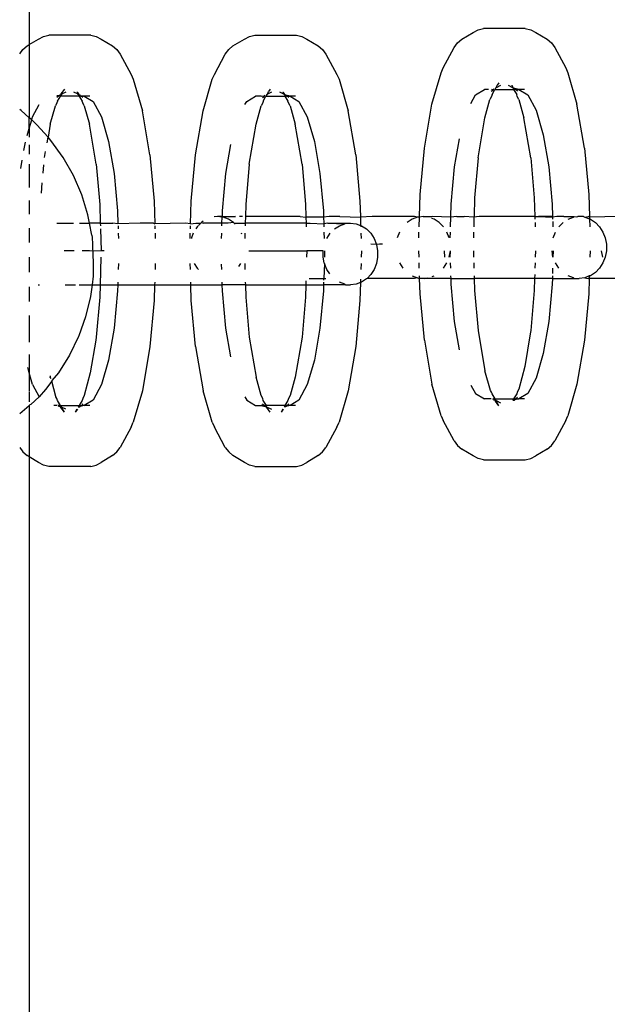
# Model space of a CAD drawing. Units: millimetres. Extents: x 5031 to 14541, y 1912 to 13259.
# Drawn here: x 7206 to 7242, y 7683 to 7744 of the extents above; entities that cross this region are included whole.
import ezdxf

# ---------------------------------------------------------------- set-up
doc = ezdxf.new("R2010")
doc.units = ezdxf.units.MM

msp = doc.modelspace()

# ---------------------------------------------------------------- linework, layer by layer
for p, q in [((7206.462, 8291.54), (7206.462, 7742.594)), ((7233.264, 7742.921), (7233.97, 7743.338)), ((7233.97, 7743.338), (7234.281, 7743.5)), ((7234.281, 7743.5), (7234.614, 7743.582)), ((7237.201, 7743.582), (7234.614, 7743.582)), ((7237.201, 7743.582), (7237.535, 7743.5)), ((7237.535, 7743.5), (7237.845, 7743.338)), ((7237.845, 7743.338), (7238.551, 7742.921)), ((7206.462, 7742.594), (7207.044, 7742.938)), ((7207.044, 7742.938), (7207.354, 7743.099)), ((7207.354, 7743.099), (7207.687, 7743.182)), ((7210.274, 7743.182), (7207.687, 7743.182)), ((7210.274, 7743.182), (7210.608, 7743.099)), ((7210.608, 7743.099), (7210.918, 7742.938)), ((7210.918, 7742.938), (7211.624, 7742.52)), ((7219.087, 7742.52), (7219.793, 7742.938)), ((7219.793, 7742.938), (7220.103, 7743.099)), ((7220.103, 7743.099), (7220.437, 7743.182)), ((7220.437, 7743.182), (7223.024, 7743.182)), ((7223.024, 7743.182), (7223.357, 7743.099)), ((7223.357, 7743.099), (7223.668, 7742.938)), ((7223.668, 7742.938), (7224.374, 7742.52)), ((7232.789, 7742.406), (7233.001, 7742.693)), ((7233.001, 7742.693), (7233.264, 7742.921)), ((7238.551, 7742.921), (7238.815, 7742.693)), ((7238.815, 7742.693), (7239.027, 7742.406)), ((7205.874, 7742.021), (7206.074, 7742.293)), ((7206.074, 7742.293), (7206.337, 7742.52)), ((7206.337, 7742.52), (7206.462, 7742.594)), ((7206.462, 7742.594), (7206.462, 7738.061)), ((7211.624, 7742.52), (7211.888, 7742.293)), ((7211.888, 7742.293), (7212.1, 7742.005)), ((7218.611, 7742.005), (7218.823, 7742.293)), ((7218.823, 7742.293), (7219.087, 7742.52)), ((7224.374, 7742.52), (7224.637, 7742.293)), ((7224.637, 7742.293), (7224.849, 7742.005)), ((7232.111, 7741.146), (7232.789, 7742.406)), ((7239.027, 7742.406), (7239.704, 7741.146)), ((7212.1, 7742.005), (7212.777, 7740.745)), ((7217.934, 7740.745), (7218.611, 7742.005)), ((7224.849, 7742.005), (7225.527, 7740.745)), ((7231.413, 7738.896), (7231.979, 7740.845)), ((7231.979, 7740.845), (7232.111, 7741.146)), ((7239.704, 7741.146), (7239.837, 7740.845)), ((7239.837, 7740.845), (7240.403, 7738.896)), ((7212.777, 7740.745), (7212.91, 7740.445)), ((7212.91, 7740.445), (7213.476, 7738.495)), ((7217.235, 7738.495), (7217.801, 7740.445)), ((7217.801, 7740.445), (7217.934, 7740.745)), ((7225.527, 7740.745), (7225.659, 7740.445)), ((7225.659, 7740.445), (7226.225, 7738.495)), ((7235.568, 7740.23), (7235.461, 7740.084)), ((7208.641, 7739.829), (7208.429, 7739.542)), ((7208.729, 7739.647), (7208.471, 7739.513)), ((7209.491, 7739.513), (7209.233, 7739.647)), ((7209.419, 7739.647), (7209.455, 7739.647)), ((7209.532, 7739.542), (7209.455, 7739.647)), ((7221.22, 7739.513), (7221.283, 7739.683)), ((7221.478, 7739.647), (7221.22, 7739.513)), ((7221.391, 7739.829), (7221.283, 7739.683)), ((7222.24, 7739.513), (7221.982, 7739.647)), ((7222.168, 7739.647), (7222.204, 7739.647)), ((7222.282, 7739.542), (7222.204, 7739.647)), ((7234.117, 7739.477), (7234.67, 7739.803)), ((7234.912, 7739.803), (7234.67, 7739.803)), ((7235.093, 7739.715), (7235.198, 7739.777)), ((7235.099, 7739.825), (7235.205, 7739.811)), ((7235.144, 7739.495), (7235.31, 7739.803)), ((7235.205, 7739.811), (7235.198, 7739.777)), ((7235.224, 7739.856), (7235.205, 7739.811)), ((7235.358, 7739.892), (7235.31, 7739.803)), ((7235.31, 7739.803), (7236.477, 7739.803)), ((7235.398, 7739.913), (7235.358, 7739.892)), ((7235.398, 7739.913), (7235.461, 7740.084)), ((7235.656, 7740.048), (7235.398, 7739.913)), ((7236.418, 7739.913), (7236.16, 7740.048)), ((7236.345, 7740.048), (7236.382, 7740.048)), ((7236.459, 7739.942), (7236.382, 7740.048)), ((7236.432, 7739.887), (7236.418, 7739.913)), ((7236.47, 7739.886), (7236.432, 7739.887)), ((7236.47, 7739.886), (7236.459, 7739.942)), ((7236.546, 7739.867), (7236.47, 7739.886)), ((7236.47, 7739.886), (7236.477, 7739.803)), ((7236.477, 7739.803), (7236.672, 7739.495)), ((7236.477, 7739.803), (7236.573, 7739.803)), ((7236.804, 7739.803), (7236.546, 7739.867)), ((7236.573, 7739.803), (7236.546, 7739.867)), ((7236.62, 7739.803), (7236.573, 7739.803)), ((7236.723, 7739.715), (7236.62, 7739.803)), ((7236.62, 7739.803), (7236.804, 7739.803)), ((7237.146, 7739.803), (7236.804, 7739.803)), ((7236.804, 7739.803), (7237.356, 7739.477)), ((7208.292, 7739.423), (7208.166, 7739.314)), ((7208.292, 7739.423), (7208.172, 7739.424)), ((7208.217, 7739.095), (7208.183, 7738.977)), ((7208.217, 7739.095), (7208.422, 7739.421)), ((7208.348, 7739.422), (7208.292, 7739.423)), ((7208.419, 7739.485), (7208.342, 7739.467)), ((7208.342, 7739.467), (7208.348, 7739.422)), ((7208.419, 7739.485), (7208.348, 7739.422)), ((7208.348, 7739.422), (7208.422, 7739.421)), ((7208.429, 7739.542), (7208.419, 7739.485)), ((7208.457, 7739.486), (7208.419, 7739.485)), ((7208.422, 7739.421), (7208.419, 7739.485)), ((7208.422, 7739.421), (7208.457, 7739.486)), ((7208.422, 7739.421), (7209.548, 7739.407)), ((7208.471, 7739.513), (7208.457, 7739.486)), ((7209.505, 7739.486), (7209.491, 7739.513)), ((7209.543, 7739.485), (7209.505, 7739.486)), ((7209.543, 7739.485), (7209.532, 7739.542)), ((7209.619, 7739.467), (7209.543, 7739.485)), ((7209.543, 7739.485), (7209.548, 7739.407)), ((7209.548, 7739.407), (7209.745, 7739.095)), ((7209.548, 7739.407), (7209.641, 7739.406)), ((7209.641, 7739.406), (7209.619, 7739.467)), ((7209.69, 7739.405), (7209.641, 7739.406)), ((7209.796, 7739.314), (7209.69, 7739.405)), ((7209.877, 7739.403), (7209.69, 7739.405)), ((7209.779, 7738.977), (7209.745, 7739.095)), ((7210.219, 7739.403), (7209.877, 7739.403)), ((7209.877, 7739.403), (7210.429, 7739.076)), ((7210.429, 7739.076), (7210.944, 7738.119)), ((7219.83, 7738.872), (7219.94, 7739.076)), ((7219.94, 7739.076), (7220.492, 7739.403)), ((7220.834, 7739.403), (7220.492, 7739.403)), ((7220.834, 7739.403), (7221.027, 7739.411)), ((7220.915, 7739.314), (7221.021, 7739.376)), ((7220.966, 7739.095), (7220.932, 7738.977)), ((7220.966, 7739.095), (7221.132, 7739.403)), ((7221.027, 7739.411), (7221.021, 7739.376)), ((7221.046, 7739.455), (7221.027, 7739.411)), ((7221.18, 7739.492), (7221.132, 7739.403)), ((7221.132, 7739.403), (7222.299, 7739.403)), ((7221.22, 7739.513), (7221.18, 7739.492)), ((7222.254, 7739.486), (7222.24, 7739.513)), ((7222.292, 7739.485), (7222.254, 7739.486)), ((7222.292, 7739.485), (7222.282, 7739.542)), ((7222.369, 7739.467), (7222.292, 7739.485)), ((7222.292, 7739.485), (7222.299, 7739.403)), ((7222.299, 7739.403), (7222.494, 7739.095)), ((7222.299, 7739.403), (7222.395, 7739.403)), ((7222.626, 7739.403), (7222.369, 7739.467)), ((7222.395, 7739.403), (7222.369, 7739.467)), ((7222.443, 7739.403), (7222.395, 7739.403)), ((7222.545, 7739.314), (7222.443, 7739.403)), ((7222.443, 7739.403), (7222.626, 7739.403)), ((7222.528, 7738.977), (7222.494, 7739.095)), ((7222.968, 7739.403), (7222.626, 7739.403)), ((7222.626, 7739.403), (7223.178, 7739.076)), ((7223.178, 7739.076), (7223.693, 7738.119)), ((7233.834, 7738.951), (7234.117, 7739.477)), ((7234.696, 7738.063), (7235.012, 7739.195)), ((7235.11, 7739.378), (7235.012, 7739.195)), ((7235.144, 7739.495), (7235.11, 7739.378)), ((7236.706, 7739.378), (7236.672, 7739.495)), ((7236.804, 7739.195), (7236.706, 7739.378)), ((7236.804, 7739.195), (7237.12, 7738.063)), ((7237.356, 7739.477), (7237.871, 7738.52)), ((7205.972, 7738.507), (7205.874, 7738.579)), ((7206.462, 7738.061), (7205.972, 7738.507)), ((7206.676, 7738.119), (7207.08, 7738.872)), ((7207.769, 7737.662), (7208.085, 7738.794)), ((7208.183, 7738.977), (7208.085, 7738.794)), ((7209.877, 7738.794), (7209.779, 7738.977)), ((7209.877, 7738.794), (7210.193, 7737.662)), ((7213.942, 7735.764), (7213.476, 7738.495)), ((7216.769, 7735.764), (7217.235, 7738.495)), ((7220.518, 7737.662), (7220.834, 7738.794)), ((7220.932, 7738.977), (7220.834, 7738.794)), ((7222.626, 7738.794), (7222.528, 7738.977)), ((7222.626, 7738.794), (7222.942, 7737.662)), ((7226.692, 7735.764), (7226.225, 7738.495)), ((7230.946, 7736.165), (7231.413, 7738.896)), ((7237.871, 7738.52), (7238.313, 7736.997)), ((7240.869, 7736.165), (7240.403, 7738.896)), ((7206.618, 7737.92), (7206.462, 7738.061)), ((7206.462, 7737.383), (7206.462, 7738.061)), ((7206.462, 7737.383), (7206.618, 7737.92)), ((7206.618, 7737.92), (7206.676, 7738.119)), ((7206.938, 7737.628), (7206.618, 7737.92)), ((7210.944, 7738.119), (7211.386, 7736.597)), ((7223.693, 7738.119), (7224.135, 7736.597)), ((7234.271, 7735.576), (7234.696, 7738.063)), ((7237.545, 7735.576), (7237.12, 7738.063)), ((7206.339, 7736.961), (7206.462, 7737.383)), ((7206.462, 7737.383), (7206.462, 7736.865)), ((7207.63, 7736.851), (7206.938, 7737.628)), ((7207.769, 7737.662), (7207.63, 7736.851)), ((7210.618, 7735.175), (7210.193, 7737.662)), ((7220.094, 7735.175), (7220.518, 7737.662)), ((7223.367, 7735.175), (7222.942, 7737.662)), ((7206.137, 7736.029), (7206.225, 7736.548)), ((7207.573, 7736.514), (7207.63, 7736.851)), ((7207.804, 7736.657), (7207.63, 7736.851)), ((7208.56, 7735.603), (7207.804, 7736.657)), ((7211.386, 7736.597), (7211.725, 7734.612)), ((7224.135, 7736.597), (7224.474, 7734.612)), ((7232.821, 7735.013), (7233.12, 7736.763)), ((7238.313, 7736.997), (7238.652, 7735.013)), ((7206.462, 7736.376), (7206.462, 7735.812)), ((7207.416, 7735.594), (7207.479, 7735.965)), ((7218.644, 7734.612), (7218.948, 7736.394)), ((7230.682, 7733.298), (7230.946, 7736.165)), ((7240.869, 7736.165), (7241.134, 7733.298)), ((7205.945, 7734.91), (7206.035, 7735.435)), ((7209.198, 7734.479), (7208.56, 7735.603)), ((7213.942, 7735.764), (7214.207, 7732.898)), ((7216.504, 7732.898), (7216.769, 7735.764)), ((7226.692, 7735.764), (7226.956, 7732.898)), ((7234.271, 7735.576), (7234.057, 7733.092)), ((7237.545, 7735.576), (7237.759, 7733.092)), ((7206.462, 7735.18), (7206.462, 7733.735)), ((7207.356, 7735.146), (7207.308, 7734.619)), ((7210.618, 7735.175), (7210.832, 7732.691)), ((7220.094, 7735.175), (7219.879, 7732.691)), ((7223.367, 7735.175), (7223.581, 7732.691)), ((7232.608, 7732.702), (7232.821, 7735.013)), ((7238.652, 7735.013), (7238.865, 7732.702)), ((7209.72, 7733.275), (7209.198, 7734.479)), ((7211.725, 7734.612), (7211.938, 7732.301)), ((7218.431, 7732.301), (7218.644, 7734.612)), ((7224.474, 7734.612), (7224.688, 7732.301)), ((7207.253, 7734.031), (7207.194, 7733.385)), ((7206.462, 7732.936), (7206.462, 7732.095)), ((7210.1, 7732.054), (7209.72, 7733.275)), ((7214.207, 7732.898), (7214.248, 7731.496)), ((7216.463, 7731.496), (7216.504, 7732.898)), ((7226.956, 7732.898), (7226.984, 7731.938)), ((7230.642, 7731.938), (7230.682, 7733.298)), ((7234.057, 7733.092), (7234.023, 7731.938)), ((7237.759, 7733.092), (7237.793, 7731.938)), ((7241.134, 7733.298), (7241.173, 7731.938)), ((7210.832, 7732.691), (7210.866, 7731.537)), ((7211.938, 7732.301), (7211.962, 7731.496)), ((7218.439, 7731.938), (7218.431, 7732.301)), ((7219.879, 7732.691), (7219.857, 7731.938)), ((7223.581, 7732.691), (7223.603, 7731.938)), ((7224.688, 7732.301), (7224.698, 7731.938)), ((7232.586, 7731.938), (7232.608, 7732.702)), ((7238.865, 7732.702), (7238.888, 7731.938)), ((7210.201, 7731.537), (7210.1, 7732.054)), ((7218.125, 7731.938), (7217.913, 7731.913)), ((7218.439, 7731.938), (7218.125, 7731.938)), ((7218.419, 7731.903), (7218.125, 7731.938)), ((7218.408, 7731.537), (7218.419, 7731.903)), ((7218.419, 7731.903), (7218.439, 7731.938)), ((7218.477, 7731.896), (7218.419, 7731.903)), ((7218.477, 7731.896), (7218.439, 7731.938)), ((7219.24, 7731.938), (7218.477, 7731.896)), ((7218.477, 7731.896), (7218.489, 7731.938)), ((7218.814, 7731.772), (7218.477, 7731.896)), ((7218.489, 7731.938), (7219.24, 7731.938)), ((7219.12, 7731.572), (7218.814, 7731.772)), ((7219.679, 7731.938), (7219.489, 7731.938)), ((7219.857, 7731.938), (7219.845, 7731.537)), ((7223.257, 7731.938), (7219.857, 7731.938)), ((7223.257, 7731.938), (7223.605, 7731.896)), ((7223.605, 7731.896), (7223.615, 7731.537)), ((7224.699, 7731.896), (7223.605, 7731.896)), ((7225.04, 7731.938), (7224.699, 7731.896)), ((7224.699, 7731.896), (7224.71, 7731.537)), ((7225.71, 7731.938), (7225.04, 7731.938)), ((7225.71, 7731.938), (7226.985, 7731.896)), ((7227.711, 7731.938), (7226.985, 7731.896)), ((7226.985, 7731.896), (7227, 7731.392)), ((7230.334, 7731.938), (7227.711, 7731.938)), ((7230.186, 7731.772), (7229.88, 7731.572)), ((7230.523, 7731.896), (7230.186, 7731.772)), ((7230.523, 7731.896), (7230.334, 7731.938)), ((7230.641, 7731.896), (7230.523, 7731.896)), ((7230.624, 7731.304), (7230.641, 7731.896)), ((7230.875, 7731.938), (7230.641, 7731.896)), ((7230.875, 7731.938), (7231.421, 7731.938)), ((7231.563, 7731.772), (7231.417, 7731.826)), ((7232.585, 7731.896), (7231.421, 7731.938)), ((7231.869, 7731.572), (7231.563, 7731.772)), ((7232.567, 7731.304), (7232.585, 7731.896)), ((7232.961, 7731.938), (7232.585, 7731.896)), ((7232.961, 7731.938), (7233.406, 7731.938)), ((7234.022, 7731.896), (7233.406, 7731.938)), ((7234.022, 7731.896), (7234.004, 7731.304)), ((7234.333, 7731.938), (7234.022, 7731.896)), ((7237.793, 7731.938), (7234.333, 7731.938)), ((7237.793, 7731.938), (7238.021, 7731.938)), ((7237.793, 7731.938), (7237.798, 7731.772)), ((7238.888, 7731.938), (7238.021, 7731.938)), ((7238.021, 7731.938), (7238.889, 7731.896)), ((7239.152, 7731.938), (7238.889, 7731.896)), ((7238.889, 7731.896), (7238.892, 7731.772)), ((7239.583, 7731.938), (7239.152, 7731.938)), ((7240.194, 7731.896), (7239.583, 7731.938)), ((7239.583, 7731.938), (7240.232, 7731.938)), ((7239.857, 7731.772), (7240.194, 7731.896)), ((7240.194, 7731.896), (7240.232, 7731.938)), ((7240.232, 7731.938), (7240.387, 7731.919)), ((7240.387, 7731.919), (7240.46, 7731.938)), ((7240.805, 7731.938), (7240.46, 7731.938)), ((7240.805, 7731.938), (7240.897, 7731.896)), ((7240.897, 7731.896), (7241.087, 7731.938)), ((7240.897, 7731.896), (7241.178, 7731.793)), ((7241.087, 7731.938), (7241.121, 7731.938)), ((7241.175, 7731.896), (7241.121, 7731.938)), ((7243.083, 7731.938), (7241.175, 7731.896)), ((7241.175, 7731.896), (7241.178, 7731.793)), ((7241.178, 7731.793), (7241.192, 7731.304)), ((7241.178, 7731.793), (7241.234, 7731.772)), ((7241.234, 7731.772), (7241.54, 7731.572)), ((7206.462, 7731.222), (7206.462, 7730.325)), ((7208.176, 7731.537), (7209.203, 7731.537)), ((7209.589, 7731.537), (7210.201, 7731.537)), ((7210.349, 7730.779), (7210.201, 7731.537)), ((7210.866, 7731.537), (7210.201, 7731.537)), ((7210.866, 7731.537), (7210.871, 7731.372)), ((7210.866, 7731.537), (7211.644, 7731.537)), ((7210.877, 7731.171), (7210.916, 7729.821)), ((7211.962, 7731.496), (7211.644, 7731.537)), ((7213.335, 7731.537), (7211.962, 7731.496)), ((7211.965, 7731.372), (7211.971, 7731.171)), ((7214.16, 7731.537), (7213.335, 7731.537)), ((7214.16, 7731.537), (7214.248, 7731.496)), ((7216.156, 7731.537), (7214.248, 7731.496)), ((7214.251, 7731.372), (7214.257, 7731.171)), ((7216.463, 7731.496), (7216.156, 7731.537)), ((7216.454, 7731.171), (7216.46, 7731.372)), ((7216.463, 7731.496), (7216.783, 7731.537)), ((7216.783, 7731.537), (7217.097, 7731.537)), ((7216.868, 7731.304), (7216.783, 7731.171)), ((7216.934, 7731.372), (7216.868, 7731.304)), ((7217.097, 7731.537), (7216.952, 7731.39)), ((7217.131, 7731.572), (7217.097, 7731.537)), ((7217.246, 7731.648), (7217.131, 7731.572)), ((7217.131, 7731.572), (7217.243, 7731.537)), ((7218.408, 7731.537), (7217.243, 7731.537)), ((7218.403, 7731.372), (7218.408, 7731.537)), ((7218.784, 7731.537), (7218.408, 7731.537)), ((7219.12, 7731.572), (7218.784, 7731.537)), ((7219.154, 7731.537), (7219.12, 7731.572)), ((7219.226, 7731.463), (7219.154, 7731.537)), ((7219.154, 7731.537), (7219.845, 7731.537)), ((7219.845, 7731.537), (7219.84, 7731.372)), ((7223.615, 7731.537), (7219.845, 7731.537)), ((7223.615, 7731.537), (7223.622, 7731.304)), ((7223.615, 7731.537), (7223.865, 7731.537)), ((7223.865, 7731.537), (7224.711, 7731.496)), ((7224.975, 7731.537), (7224.711, 7731.496)), ((7224.711, 7731.496), (7224.717, 7731.304)), ((7224.975, 7731.537), (7226.016, 7731.496)), ((7224.975, 7731.537), (7226.054, 7731.537)), ((7225.373, 7731.171), (7225.68, 7731.372)), ((7225.68, 7731.372), (7226.016, 7731.496)), ((7226.016, 7731.496), (7226.054, 7731.537)), ((7226.054, 7731.537), (7226.209, 7731.519)), ((7226.209, 7731.519), (7226.368, 7731.537)), ((7226.368, 7731.537), (7226.72, 7731.496)), ((7226.72, 7731.496), (7227, 7731.392)), ((7227, 7731.392), (7227.003, 7731.304)), ((7227, 7731.392), (7227.056, 7731.372)), ((7227.056, 7731.372), (7227.363, 7731.171)), ((7227.363, 7731.171), (7227.625, 7730.903)), ((7232.132, 7731.304), (7231.869, 7731.572)), ((7237.804, 7731.572), (7237.811, 7731.304)), ((7238.897, 7731.63), (7238.906, 7731.304)), ((7239.288, 7731.304), (7239.551, 7731.572)), ((7241.54, 7731.572), (7241.803, 7731.304)), ((7241.803, 7731.304), (7242.011, 7730.98)), ((7210.349, 7730.779), (7210.352, 7730.744)), ((7210.352, 7730.744), (7210.356, 7730.696)), ((7210.356, 7730.696), (7210.361, 7730.636)), ((7210.361, 7730.636), (7210.365, 7730.563)), ((7210.365, 7730.563), (7210.37, 7730.478)), ((7210.37, 7730.478), (7210.375, 7730.383)), ((7211.979, 7730.903), (7211.989, 7730.579)), ((7214.265, 7730.903), (7214.275, 7730.579)), ((7216.436, 7730.579), (7216.446, 7730.903)), ((7216.516, 7730.614), (7216.51, 7730.579)), ((7216.63, 7730.903), (7216.516, 7730.614)), ((7218.38, 7730.579), (7218.39, 7730.903)), ((7219.647, 7730.836), (7219.621, 7730.903)), ((7219.827, 7730.903), (7219.817, 7730.579)), ((7224.726, 7730.98), (7224.738, 7730.579)), ((7224.903, 7730.579), (7225.111, 7730.903)), ((7227.014, 7730.903), (7227.024, 7730.579)), ((7227.625, 7730.903), (7227.833, 7730.579)), ((7227.833, 7730.579), (7227.977, 7730.213)), ((7229.409, 7730.98), (7229.265, 7730.614)), ((7230.603, 7730.614), (7230.614, 7730.98)), ((7232.484, 7730.614), (7232.34, 7730.98)), ((7232.547, 7730.614), (7232.558, 7730.98)), ((7233.995, 7730.98), (7233.984, 7730.614)), ((7238.936, 7730.614), (7239.08, 7730.98)), ((7242.011, 7730.98), (7242.155, 7730.614)), ((7242.155, 7730.614), (7242.228, 7730.222)), ((7210.375, 7730.383), (7210.38, 7730.279)), ((7210.38, 7730.279), (7210.385, 7730.167)), ((7210.385, 7730.167), (7210.39, 7730.047)), ((7210.39, 7730.047), (7210.395, 7729.922)), ((7210.395, 7729.922), (7210.4, 7729.793)), ((7227.977, 7730.213), (7227.621, 7730.222)), ((7228.157, 7730.222), (7227.977, 7730.213)), ((7227.977, 7730.213), (7228.051, 7729.821)), ((7228.349, 7730.222), (7228.157, 7730.222)), ((7242.228, 7730.222), (7242.228, 7729.821)), ((7206.462, 7729.412), (7206.462, 7728.494)), ((7209.251, 7729.821), (7208.626, 7729.821)), ((7210.202, 7729.821), (7209.749, 7729.821)), ((7210.4, 7729.793), (7210.202, 7729.821)), ((7210.916, 7729.821), (7210.4, 7729.793)), ((7210.4, 7729.793), (7210.405, 7729.66)), ((7210.405, 7729.66), (7210.41, 7729.526)), ((7210.41, 7729.526), (7210.414, 7729.393)), ((7210.414, 7729.393), (7210.418, 7729.26)), ((7210.418, 7729.26), (7210.421, 7729.131)), ((7210.904, 7729.421), (7210.854, 7727.705)), ((7211.108, 7729.821), (7210.916, 7729.821)), ((7220.073, 7729.821), (7223.666, 7729.821)), ((7223.666, 7729.821), (7223.654, 7729.43)), ((7224.685, 7729.821), (7223.666, 7729.821)), ((7224.685, 7729.421), (7224.685, 7729.821)), ((7224.738, 7729.064), (7224.685, 7729.421)), ((7224.76, 7729.821), (7224.749, 7729.43)), ((7227.046, 7729.821), (7227.035, 7729.43)), ((7228.051, 7729.421), (7227.977, 7729.029)), ((7228.051, 7729.821), (7228.051, 7729.421)), ((7230.615, 7729.43), (7230.604, 7729.821)), ((7232.206, 7729.43), (7232.193, 7729.821)), ((7232.484, 7729.43), (7232.557, 7729.821)), ((7232.555, 7729.43), (7232.557, 7729.821)), ((7233.984, 7729.821), (7233.996, 7729.43)), ((7237.831, 7729.821), (7237.82, 7729.43)), ((7238.915, 7729.43), (7238.863, 7729.821)), ((7238.926, 7729.821), (7238.915, 7729.43)), ((7241.212, 7729.821), (7241.201, 7729.43)), ((7241.91, 7729.821), (7241.984, 7729.43)), ((7242.155, 7729.43), (7242.011, 7729.064)), ((7242.228, 7729.821), (7242.155, 7729.43)), ((7210.421, 7729.131), (7210.424, 7729.006)), ((7210.424, 7729.006), (7210.427, 7728.886)), ((7210.427, 7728.886), (7210.429, 7728.774)), ((7210.429, 7728.774), (7210.431, 7728.669)), ((7210.431, 7728.669), (7210.432, 7728.575)), ((7211.988, 7729.029), (7211.977, 7728.663)), ((7214.274, 7729.029), (7214.263, 7728.663)), ((7216.448, 7728.663), (7216.437, 7729.029)), ((7216.682, 7729.029), (7216.868, 7728.74)), ((7216.868, 7728.74), (7216.943, 7728.663)), ((7218.392, 7728.663), (7218.383, 7728.979)), ((7219.455, 7728.852), (7219.568, 7729.029)), ((7219.818, 7729.029), (7219.829, 7728.663)), ((7224.759, 7729.029), (7224.71, 7728.105)), ((7224.759, 7729.029), (7224.738, 7729.064)), ((7224.903, 7728.663), (7224.759, 7729.029)), ((7225.08, 7728.387), (7224.903, 7728.663)), ((7227.023, 7729.029), (7227.012, 7728.663)), ((7227.833, 7728.663), (7227.625, 7728.339)), ((7227.977, 7729.029), (7227.833, 7728.663)), ((7229.409, 7729.064), (7229.617, 7728.74)), ((7230.635, 7728.74), (7230.626, 7729.064)), ((7232.132, 7728.74), (7232.34, 7729.064)), ((7232.579, 7728.74), (7232.569, 7729.064)), ((7234.006, 7729.064), (7234.016, 7728.74)), ((7237.809, 7729.064), (7237.8, 7728.74)), ((7238.894, 7728.74), (7238.885, 7728.405)), ((7239.288, 7728.74), (7239.08, 7729.064)), ((7241.803, 7728.74), (7241.54, 7728.471)), ((7242.011, 7729.064), (7241.803, 7728.74)), ((7210.428, 7728.253), (7210.357, 7727.705)), ((7210.431, 7728.308), (7210.428, 7728.253)), ((7210.432, 7728.356), (7210.431, 7728.308)), ((7210.432, 7728.575), (7210.433, 7728.49)), ((7210.433, 7728.417), (7210.432, 7728.356)), ((7210.433, 7728.49), (7210.433, 7728.417)), ((7223.804, 7728.105), (7224.71, 7728.105)), ((7224.71, 7728.105), (7224.707, 7728.005)), ((7224.71, 7728.105), (7224.835, 7728.105)), ((7226.994, 7728.051), (7226.988, 7727.846)), ((7227.363, 7728.071), (7227.056, 7727.871)), ((7227.397, 7728.105), (7227.363, 7728.071)), ((7227.625, 7728.339), (7227.397, 7728.105)), ((7230.334, 7728.105), (7227.397, 7728.105)), ((7230.186, 7728.271), (7230.523, 7728.147)), ((7230.523, 7728.147), (7230.334, 7728.105)), ((7230.523, 7728.147), (7230.654, 7728.105)), ((7230.654, 7728.105), (7230.649, 7728.271)), ((7230.682, 7727.146), (7230.654, 7728.105)), ((7230.96, 7728.105), (7230.654, 7728.105)), ((7230.96, 7728.105), (7231.155, 7728.139)), ((7232.598, 7728.105), (7230.96, 7728.105)), ((7231.429, 7728.222), (7231.563, 7728.271)), ((7232.598, 7728.105), (7232.593, 7728.271)), ((7232.608, 7727.742), (7232.598, 7728.105)), ((7232.598, 7728.105), (7234.035, 7728.105)), ((7234.03, 7728.271), (7234.035, 7728.105)), ((7234.035, 7728.105), (7234.057, 7727.352)), ((7237.781, 7728.105), (7234.035, 7728.105)), ((7237.781, 7728.105), (7237.759, 7727.352)), ((7237.788, 7728.348), (7237.781, 7728.105)), ((7238.876, 7728.105), (7237.781, 7728.105)), ((7238.876, 7728.105), (7238.865, 7727.742)), ((7238.881, 7728.271), (7238.876, 7728.105)), ((7238.876, 7728.105), (7240.232, 7728.105)), ((7240.194, 7728.147), (7239.857, 7728.271)), ((7240.232, 7728.105), (7240.194, 7728.147)), ((7240.232, 7728.105), (7240.546, 7728.105)), ((7240.897, 7728.147), (7240.546, 7728.105)), ((7241.167, 7728.271), (7240.897, 7728.147)), ((7240.897, 7728.147), (7241.087, 7728.105)), ((7241.162, 7728.105), (7241.087, 7728.105)), ((7241.162, 7728.105), (7241.134, 7727.146)), ((7241.167, 7728.271), (7241.162, 7728.105)), ((7243.083, 7728.105), (7241.162, 7728.105)), ((7241.234, 7728.271), (7241.167, 7728.271)), ((7241.54, 7728.471), (7241.234, 7728.271)), ((7206.462, 7727.579), (7206.462, 7726.677)), ((7207.012, 7727.705), (7207.101, 7727.705)), ((7208.7, 7727.705), (7209.326, 7727.705)), ((7209.562, 7727.705), (7210.357, 7727.705)), ((7210.357, 7727.705), (7210.264, 7726.987)), ((7210.357, 7727.705), (7210.854, 7727.705)), ((7210.854, 7727.705), (7210.832, 7726.951)), ((7210.854, 7727.705), (7211.949, 7727.705)), ((7211.949, 7727.705), (7211.938, 7727.342)), ((7211.954, 7727.871), (7211.949, 7727.705)), ((7211.949, 7727.705), (7214.235, 7727.705)), ((7214.235, 7727.705), (7214.207, 7726.745)), ((7214.24, 7727.871), (7214.235, 7727.705)), ((7214.235, 7727.705), (7216.476, 7727.705)), ((7216.476, 7727.705), (7216.471, 7727.871)), ((7216.504, 7726.745), (7216.476, 7727.705)), ((7216.476, 7727.705), (7218.42, 7727.705)), ((7218.42, 7727.705), (7218.415, 7727.871)), ((7218.431, 7727.342), (7218.42, 7727.705)), ((7219.857, 7727.705), (7218.42, 7727.705)), ((7219.852, 7727.871), (7219.857, 7727.705)), ((7219.857, 7727.705), (7219.879, 7726.951)), ((7219.857, 7727.705), (7223.603, 7727.705)), ((7223.603, 7727.705), (7223.581, 7726.951)), ((7223.611, 7727.948), (7223.603, 7727.705)), ((7223.603, 7727.705), (7224.698, 7727.705)), ((7224.698, 7727.705), (7224.688, 7727.342)), ((7224.703, 7727.871), (7224.698, 7727.705)), ((7226.054, 7727.705), (7224.698, 7727.705)), ((7226.016, 7727.747), (7225.68, 7727.871)), ((7226.054, 7727.705), (7226.016, 7727.747)), ((7226.054, 7727.705), (7226.368, 7727.705)), ((7226.72, 7727.747), (7226.368, 7727.705)), ((7226.988, 7727.846), (7226.72, 7727.747)), ((7226.988, 7727.846), (7226.956, 7726.745)), ((7227.056, 7727.871), (7226.988, 7727.846)), ((7232.821, 7725.431), (7232.608, 7727.742)), ((7238.865, 7727.742), (7238.652, 7725.431)), ((7210.264, 7726.987), (7209.957, 7725.723)), ((7210.832, 7726.951), (7210.618, 7724.468)), ((7211.938, 7727.342), (7211.725, 7725.031)), ((7218.644, 7725.031), (7218.431, 7727.342)), ((7219.879, 7726.951), (7220.094, 7724.468)), ((7223.581, 7726.951), (7223.367, 7724.468)), ((7224.688, 7727.342), (7224.474, 7725.031)), ((7230.946, 7724.279), (7230.682, 7727.146)), ((7234.057, 7727.352), (7234.271, 7724.868)), ((7237.759, 7727.352), (7237.545, 7724.868)), ((7241.134, 7727.146), (7240.869, 7724.279)), ((7214.207, 7726.745), (7213.942, 7723.879)), ((7216.769, 7723.879), (7216.504, 7726.745)), ((7226.956, 7726.745), (7226.692, 7723.879)), ((7206.462, 7725.799), (7206.462, 7724.149)), ((7209.957, 7725.723), (7209.531, 7724.539)), ((7211.725, 7725.031), (7211.386, 7723.046)), ((7218.948, 7723.249), (7218.644, 7725.031)), ((7224.474, 7725.031), (7224.135, 7723.046)), ((7233.12, 7723.681), (7232.821, 7725.431)), ((7238.652, 7725.431), (7238.313, 7723.447)), ((7209.521, 7724.512), (7208.957, 7723.351)), ((7209.531, 7724.539), (7209.521, 7724.512)), ((7210.618, 7724.468), (7210.585, 7724.277)), ((7220.094, 7724.468), (7220.518, 7721.98)), ((7223.367, 7724.468), (7222.942, 7721.98)), ((7234.271, 7724.868), (7234.696, 7722.381)), ((7237.512, 7724.678), (7237.165, 7722.651)), ((7237.545, 7724.868), (7237.512, 7724.678)), ((7210.585, 7724.277), (7210.239, 7722.25)), ((7213.942, 7723.879), (7213.476, 7721.148)), ((7216.769, 7723.879), (7217.235, 7721.148)), ((7226.692, 7723.879), (7226.225, 7721.148)), ((7230.946, 7724.279), (7231.413, 7721.548)), ((7240.869, 7724.279), (7240.403, 7721.548)), ((7206.462, 7723.398), (7206.462, 7722.26)), ((7208.957, 7723.351), (7208.271, 7722.253)), ((7238.313, 7723.447), (7237.871, 7721.924)), ((7206.462, 7722.26), (7206.37, 7722.578)), ((7211.386, 7723.046), (7210.944, 7721.524)), ((7224.135, 7723.046), (7223.693, 7721.524)), ((7237.165, 7722.651), (7236.804, 7721.249)), ((7206.676, 7721.524), (7206.462, 7722.26)), ((7206.462, 7722.26), (7206.462, 7721.113)), ((7207.757, 7722.053), (7207.769, 7721.98)), ((7207.769, 7721.98), (7207.774, 7722.074)), ((7207.825, 7721.9), (7207.769, 7721.98)), ((7208.271, 7722.253), (7207.857, 7721.789)), ((7210.239, 7722.25), (7209.877, 7720.849)), ((7220.834, 7720.849), (7220.518, 7721.98)), ((7222.942, 7721.98), (7222.626, 7720.849)), ((7235.049, 7721.164), (7234.696, 7722.381)), ((7237.871, 7721.924), (7237.356, 7720.967)), ((7206.676, 7721.524), (7207.08, 7720.771)), ((7207.871, 7721.742), (7207.47, 7721.231)), ((7207.857, 7721.789), (7207.871, 7721.742)), ((7208.113, 7720.797), (7207.871, 7721.742)), ((7210.944, 7721.524), (7210.429, 7720.567)), ((7223.693, 7721.524), (7223.178, 7720.567)), ((7231.979, 7719.599), (7231.413, 7721.548)), ((7233.834, 7721.493), (7234.117, 7720.967)), ((7240.403, 7721.548), (7239.837, 7719.599)), ((7206.462, 7721.081), (7206.462, 7720.448)), ((7207.08, 7720.771), (7206.563, 7720.296)), ((7207.47, 7721.231), (7207.08, 7720.771)), ((7208.122, 7720.763), (7208.113, 7720.797)), ((7208.183, 7720.666), (7208.122, 7720.763)), ((7209.877, 7720.849), (7209.778, 7720.665)), ((7213.476, 7721.148), (7212.91, 7719.198)), ((7217.801, 7719.198), (7217.235, 7721.148)), ((7219.83, 7720.771), (7219.94, 7720.567)), ((7220.932, 7720.666), (7220.834, 7720.849)), ((7222.626, 7720.849), (7222.528, 7720.665)), ((7226.225, 7721.148), (7225.659, 7719.198)), ((7234.117, 7720.967), (7234.67, 7720.641)), ((7235.11, 7721.066), (7235.049, 7721.164)), ((7235.144, 7720.949), (7235.11, 7721.066)), ((7235.339, 7720.641), (7235.144, 7720.949)), ((7236.672, 7720.949), (7236.477, 7720.641)), ((7236.723, 7720.729), (7236.62, 7720.641)), ((7236.705, 7721.066), (7236.672, 7720.949)), ((7236.804, 7721.249), (7236.705, 7721.066)), ((7237.356, 7720.967), (7236.804, 7720.641)), ((7206.462, 7720.211), (7205.874, 7719.719)), ((7206.563, 7720.296), (7206.462, 7720.254)), ((7206.462, 7720.254), (7206.462, 7720.211)), ((7206.462, 7720.211), (7206.462, 7717.049)), ((7208.165, 7720.24), (7207.985, 7720.24)), ((7208.217, 7720.548), (7208.183, 7720.666)), ((7208.412, 7720.24), (7208.217, 7720.548)), ((7208.274, 7720.24), (7208.266, 7720.27)), ((7208.28, 7720.192), (7208.274, 7720.24)), ((7208.274, 7720.24), (7208.412, 7720.24)), ((7208.28, 7720.192), (7208.419, 7720.157)), ((7208.457, 7720.157), (7208.412, 7720.24)), ((7208.412, 7720.24), (7209.55, 7720.24)), ((7208.429, 7720.101), (7208.419, 7720.157)), ((7208.419, 7720.157), (7208.457, 7720.157)), ((7208.641, 7719.814), (7208.429, 7720.101)), ((7208.471, 7720.13), (7208.457, 7720.157)), ((7208.641, 7719.814), (7208.471, 7720.13)), ((7208.729, 7719.996), (7208.471, 7720.13)), ((7209.55, 7720.24), (7209.506, 7720.157)), ((7209.506, 7720.157), (7209.598, 7720.157)), ((7209.745, 7720.548), (7209.55, 7720.24)), ((7209.55, 7720.24), (7209.646, 7720.24)), ((7209.619, 7720.176), (7209.598, 7720.157)), ((7209.877, 7720.24), (7209.619, 7720.176)), ((7209.646, 7720.24), (7209.619, 7720.176)), ((7209.646, 7720.24), (7209.715, 7720.259)), ((7209.796, 7720.329), (7209.715, 7720.259)), ((7209.715, 7720.259), (7209.877, 7720.24)), ((7209.778, 7720.665), (7209.745, 7720.548)), ((7210.429, 7720.567), (7209.877, 7720.24)), ((7210.219, 7720.24), (7209.877, 7720.24)), ((7219.94, 7720.567), (7220.492, 7720.24)), ((7220.492, 7720.24), (7220.834, 7720.24)), ((7220.834, 7720.24), (7221.092, 7720.176)), ((7221.018, 7720.24), (7220.834, 7720.24)), ((7221.018, 7720.24), (7220.915, 7720.329)), ((7220.966, 7720.548), (7220.932, 7720.666)), ((7221.161, 7720.24), (7220.966, 7720.548)), ((7221.065, 7720.24), (7221.018, 7720.24)), ((7221.092, 7720.176), (7221.065, 7720.24)), ((7221.161, 7720.24), (7221.065, 7720.24)), ((7221.092, 7720.176), (7221.168, 7720.157)), ((7221.168, 7720.157), (7221.161, 7720.24)), ((7222.3, 7720.24), (7221.161, 7720.24)), ((7221.179, 7720.101), (7221.168, 7720.157)), ((7221.168, 7720.157), (7221.478, 7719.996)), ((7221.391, 7719.814), (7221.179, 7720.101)), ((7222.3, 7720.24), (7222.255, 7720.157)), ((7222.347, 7720.157), (7222.255, 7720.157)), ((7222.494, 7720.548), (7222.3, 7720.24)), ((7222.395, 7720.24), (7222.3, 7720.24)), ((7222.369, 7720.176), (7222.347, 7720.157)), ((7222.626, 7720.24), (7222.369, 7720.176)), ((7222.395, 7720.24), (7222.369, 7720.176)), ((7222.443, 7720.24), (7222.395, 7720.24)), ((7222.545, 7720.329), (7222.443, 7720.24)), ((7222.626, 7720.24), (7222.443, 7720.24)), ((7222.528, 7720.665), (7222.494, 7720.548)), ((7223.178, 7720.567), (7222.626, 7720.24)), ((7222.968, 7720.24), (7222.626, 7720.24)), ((7235.092, 7720.641), (7234.67, 7720.641)), ((7235.201, 7720.641), (7235.192, 7720.67)), ((7235.224, 7720.588), (7235.201, 7720.641)), ((7235.201, 7720.641), (7235.339, 7720.641)), ((7235.224, 7720.588), (7235.346, 7720.558)), ((7235.384, 7720.557), (7235.339, 7720.641)), ((7235.339, 7720.641), (7236.477, 7720.641)), ((7235.346, 7720.558), (7235.398, 7720.531)), ((7235.356, 7720.502), (7235.346, 7720.558)), ((7235.384, 7720.557), (7235.346, 7720.558)), ((7235.568, 7720.214), (7235.356, 7720.502)), ((7235.398, 7720.531), (7235.384, 7720.557)), ((7235.398, 7720.531), (7235.656, 7720.397)), ((7235.568, 7720.214), (7235.398, 7720.531)), ((7236.477, 7720.641), (7236.433, 7720.558)), ((7236.433, 7720.558), (7236.524, 7720.558)), ((7236.477, 7720.641), (7236.573, 7720.641)), ((7236.546, 7720.577), (7236.524, 7720.558)), ((7236.804, 7720.641), (7236.546, 7720.577)), ((7236.573, 7720.641), (7236.546, 7720.577)), ((7236.573, 7720.641), (7236.62, 7720.641)), ((7236.62, 7720.641), (7236.804, 7720.641)), ((7237.146, 7720.641), (7236.804, 7720.641)), ((7209.455, 7719.996), (7209.321, 7719.814)), ((7209.419, 7719.996), (7209.321, 7719.814)), ((7222.204, 7719.996), (7222.07, 7719.814)), ((7222.168, 7719.996), (7222.07, 7719.814)), ((7231.979, 7719.599), (7232.111, 7719.298)), ((7239.704, 7719.298), (7239.837, 7719.599)), ((7212.777, 7718.898), (7212.1, 7717.638)), ((7212.777, 7718.898), (7212.91, 7719.198)), ((7217.801, 7719.198), (7217.934, 7718.898)), ((7218.611, 7717.638), (7217.934, 7718.898)), ((7225.527, 7718.898), (7224.849, 7717.638)), ((7225.527, 7718.898), (7225.659, 7719.198)), ((7232.789, 7718.038), (7232.111, 7719.298)), ((7239.704, 7719.298), (7239.027, 7718.038)), ((7211.888, 7717.35), (7212.1, 7717.638)), ((7218.611, 7717.638), (7218.823, 7717.35)), ((7224.637, 7717.35), (7224.849, 7717.638)), ((7232.789, 7718.038), (7233.001, 7717.751)), ((7233.001, 7717.751), (7233.264, 7717.523)), ((7238.551, 7717.523), (7238.815, 7717.751)), ((7238.815, 7717.751), (7239.027, 7718.038)), ((7205.874, 7717.622), (7206.074, 7717.35)), ((7206.074, 7717.35), (7206.337, 7717.123)), ((7206.462, 7717.049), (7206.337, 7717.123)), ((7207.044, 7716.705), (7206.462, 7717.049)), ((7206.462, 7717.049), (7206.48, 7169.041)), ((7211.624, 7717.123), (7210.918, 7716.705)), ((7211.624, 7717.123), (7211.888, 7717.35)), ((7218.823, 7717.35), (7219.087, 7717.123)), ((7219.793, 7716.705), (7219.087, 7717.123)), ((7224.374, 7717.123), (7223.668, 7716.705)), ((7224.374, 7717.123), (7224.637, 7717.35)), ((7233.97, 7717.106), (7233.264, 7717.523)), ((7234.281, 7716.944), (7233.97, 7717.106)), ((7237.535, 7716.944), (7237.845, 7717.106)), ((7238.551, 7717.523), (7237.845, 7717.106)), ((7207.354, 7716.544), (7207.044, 7716.705)), ((7207.687, 7716.461), (7207.354, 7716.544)), ((7210.274, 7716.461), (7207.687, 7716.461)), ((7210.274, 7716.461), (7210.608, 7716.544)), ((7210.608, 7716.544), (7210.918, 7716.705)), ((7220.103, 7716.544), (7219.793, 7716.705)), ((7220.437, 7716.461), (7220.103, 7716.544)), ((7220.437, 7716.461), (7223.024, 7716.461)), ((7223.024, 7716.461), (7223.357, 7716.544)), ((7223.357, 7716.544), (7223.668, 7716.705)), ((7234.614, 7716.862), (7234.281, 7716.944)), ((7234.614, 7716.862), (7237.201, 7716.862)), ((7237.201, 7716.862), (7237.535, 7716.944))]:
    msp.add_line(p, q)

doc.saveas('drawing.dxf')
